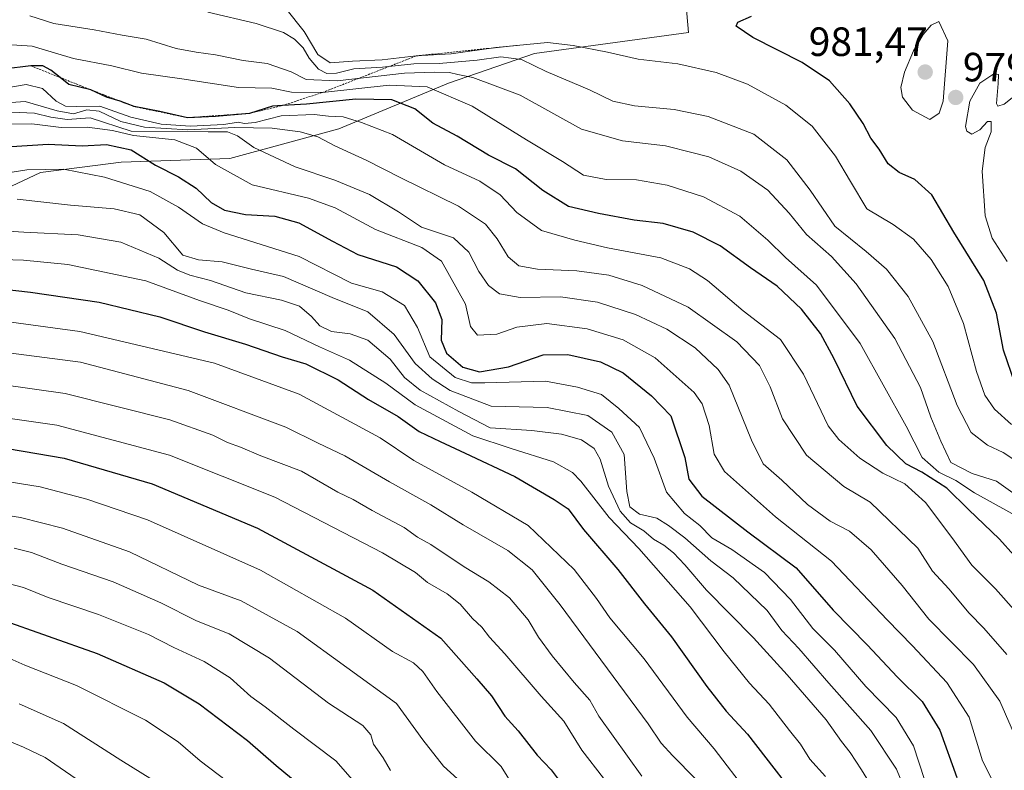
# Model space of a CAD drawing. Units: metres. Extents: x 634512 to 637964, y 4741312 to 4743693.
# Drawn here: x 636605 to 636846, y 4742226 to 4742410 of the extents above; entities that cross this region are included whole.
import ezdxf
from ezdxf.enums import TextEntityAlignment as Align

# ---------------------------------------------------------------- set-up
doc = ezdxf.new("R2010")
doc.units = ezdxf.units.M
doc.header["$MEASUREMENT"] = 0
doc.linetypes.add('TRAZOS', pattern=[0.75, 0.5, -0.25])
for name, color, linetype, lineweight in [('Arbolado forestal CxS', 92, 'Continuous', 0), ('Carátula', 7, 'Continuous', 5), ('Curva de nivel maestra', 36, 'Continuous', 30), ('Curva de nivel normal', 36, 'Continuous', 0), ('Escarpado lineal', 39, 'TRAZOS', 0), ('Punto de cota en terreno', 7, 'Continuous', 0), ('Rótulo de punto de cota en terreno', 19, 'Continuous', 0)]:
    doc.layers.add(name, color=color, linetype=linetype, lineweight=lineweight)
doc.styles.add('Arial', font='txt', dxfattribs={"height": 0.2})

# ---------------------------------------------------------------- blocks, each defined once
blk = doc.blocks.new('*U184')
at = {"layer": 'Curva de nivel normal', "color": 36, "linetype": 'Continuous', "lineweight": 0}
blk.add_polyline3d([(636595.72, 4742351.21, 905), (636606.16, 4742350.92, 905), (636617, 4742349.82, 905), (636636.07, 4742345.8, 905), (636649.27, 4742341.01, 905), (636656.25, 4742338.64, 905), (636661.53, 4742336.5, 905), (636670.24, 4742333.68, 905), (636678.63, 4742329.63, 905), (636686.01, 4742326.41, 905), (636694.87, 4742320.76, 905), (636702.09, 4742315.44, 905), (636716.17, 4742307.83, 905), (636725.58, 4742304.76, 905), (636735.98, 4742301.49, 905), (636740.6, 4742298.81, 905), (636742.62, 4742296.74, 905), (636749.62, 4742287.8, 905), (636756.87, 4742280.21, 905), (636769.41, 4742265.87, 905), (636777.75, 4742254.86, 905), (636783.96, 4742247.19, 905), (636788.79, 4742242.08, 905), (636793.8, 4742235.58, 905), (636796.47, 4742232.22, 905), (636798.76, 4742228.58, 905), (636802.55, 4742224.35, 905)], dxfattribs=at)
blk = doc.blocks.new('*U208')
at = {"layer": 'Curva de nivel normal', "color": 36, "linetype": 'Continuous', "lineweight": 0}
blk.add_polyline3d([(636568.41, 4742293.59, 865), (636605.4, 4742287.77, 865), (636615.71, 4742285.17, 865), (636632.08, 4742279.36, 865), (636648.97, 4742271.19, 865), (636659.47, 4742267.39, 865), (636673.18, 4742259.84, 865), (636697.53, 4742242.22, 865), (636703.94, 4742233.34, 865), (636708.99, 4742226.87, 865), (636714.16, 4742222.16, 865)], dxfattribs=at)
blk = doc.blocks.new('5PATER')
at = {"layer": 'Carátula', "linetype": 'Continuous', "lineweight": 5}
h = blk.add_hatch(color=250, dxfattribs=at)
edge = h.paths.add_edge_path()
edge.add_ellipse((0, 0.01), major_axis=(-1.33, -1.34), ratio=0.999422, start_angle=0, end_angle=360)

msp = doc.modelspace()

# ---------------------------------------------------------------- linework, layer by layer
at = {"layer": 'Arbolado forestal CxS', "color": 92, "linetype": 'Continuous', "lineweight": 0}
for points in [[(636768.2, 4742416.14, 974.39), (636769.06, 4742406.7, 972.58), (636731.3, 4742401.55, 965.29), (636710.27, 4742394.29, 955.21), (636683.35, 4742383.12, 941.26), (636656.64, 4742375.8, 931.09), (636630.04, 4742374.94, 921.47), (636610.3, 4742372.36, 917.22), (636568.25, 4742352.62, 900.84), (636552.81, 4742344.03, 894.16), (636539.93, 4742343.17, 895.03), (636537.36, 4742349.18, 899.63), (636522.77, 4742356.05, 906.75), (636493.6, 4742354.34, 910.22), (636489.22, 4742339.63, 896.46), (636481.93, 4742330.47, 890.54), (636473.02, 4742313.61, 880.22), (636469.24, 4742295.68, 866.95), (636453.32, 4742211.22, 812.56), (636445.41, 4742116.27, 759.9), (636440.93, 4742083.06, 744.54), (636443.21, 4742063.63, 736.33)], [(636768.2, 4742416.14, 974.39), (636769.06, 4742406.7, 972.58), (636731.3, 4742401.55, 965.29), (636710.27, 4742394.29, 955.21), (636683.35, 4742383.12, 941.26), (636656.64, 4742375.8, 931.09), (636630.04, 4742374.94, 921.47), (636610.3, 4742372.36, 917.22), (636568.25, 4742352.62, 900.84), (636552.81, 4742344.03, 894.16), (636539.93, 4742343.17, 895.03), (636537.36, 4742349.18, 899.63), (636522.77, 4742356.05, 906.75), (636493.6, 4742354.34, 910.22), (636489.22, 4742339.63, 896.46), (636481.93, 4742330.47, 890.54), (636473.02, 4742313.61, 880.22), (636469.24, 4742295.68, 866.95), (636453.32, 4742211.22, 812.56), (636445.41, 4742116.27, 759.9), (636440.93, 4742083.06, 744.54), (636443.21, 4742063.63, 736.33)], [(636568.25, 4742352.62, 900.84), (636610.3, 4742372.36, 917.22), (636630.04, 4742374.94, 921.47), (636656.64, 4742375.8, 931.09), (636683.35, 4742383.12, 941.26), (636710.27, 4742394.29, 955.21), (636731.3, 4742401.55, 965.29), (636769.06, 4742406.7, 972.58), (636768.2, 4742416.14, 974.39)], [(636768.2, 4742416.14, 974.39), (636769.06, 4742406.7, 972.58), (636731.3, 4742401.55, 965.29), (636710.27, 4742394.29, 955.21), (636683.35, 4742383.12, 941.26), (636656.64, 4742375.8, 931.09), (636630.04, 4742374.94, 921.47), (636610.3, 4742372.36, 917.22), (636568.25, 4742352.62, 900.84)]]:
    msp.add_polyline3d(points, dxfattribs=at)
at = {"layer": 'Curva de nivel maestra', "color": 36, "linetype": 'Continuous', "lineweight": 30}
for points in [[(636849.06, 4742320.52, 975), (636846.18, 4742328.85, 975), (636844.5, 4742337.87, 975), (636841.35, 4742345.88, 975), (636834, 4742357.78, 975), (636828.6, 4742366.89, 975), (636824.45, 4742370.66, 975), (636820.6, 4742372.4, 975), (636817.94, 4742374.48, 975), (636815.71, 4742378.12, 975), (636813.69, 4742380.82, 975), (636811.82, 4742384.37, 975), (636808.52, 4742389.25, 975), (636803.54, 4742394.89, 975), (636796.84, 4742399.34, 975), (636784.77, 4742405.46, 975), (636780.72, 4742408.29, 975), (636781.13, 4742409.26, 975), (636784.48, 4742410.74, 975)], [(636848.68, 4742278.57, 950), (636845.17, 4742282.5, 950), (636837.64, 4742289.78, 950), (636832.31, 4742295.02, 950), (636826.21, 4742298.94, 950), (636822.26, 4742300.99, 950), (636817.6, 4742305.42, 950), (636810.37, 4742315.13, 950), (636804.74, 4742326.67, 950), (636801.38, 4742332.9, 950), (636796.73, 4742338.9, 950), (636790.77, 4742344.5, 950), (636784.22, 4742349.02, 950), (636776.82, 4742354.38, 950), (636770.15, 4742357.77, 950), (636762.78, 4742359.84, 950), (636755.68, 4742360.69, 950), (636746.96, 4742362.36, 950), (636739.62, 4742364.02, 950), (636733.31, 4742367.97, 950), (636726.65, 4742373.31, 950), (636720.05, 4742376.67, 950), (636712.35, 4742381.33, 950), (636706.44, 4742384.51, 950), (636702, 4742388.01, 950), (636696.39, 4742390.22, 950), (636687.54, 4742390.4, 950), (636675.47, 4742389.12, 950), (636669.56, 4742388.79, 950), (636667.14, 4742388.66, 950), (636661.47, 4742386.88, 950), (636653.14, 4742386.1, 950), (636646.31, 4742385.82, 950), (636639.49, 4742387.34, 950), (636633.22, 4742388.54, 950), (636629.78, 4742389.84, 950), (636626.45, 4742390.87, 950), (636622.59, 4742392.67, 950), (636617.25, 4742393.99, 950), (636615.14, 4742395.65, 950), (636612.83, 4742397.46, 950), (636610.88, 4742398.54, 950), (636607.92, 4742398.53, 950), (636601.32, 4742397.74, 950)], [(636594.13, 4742378.21, 925), (636612.16, 4742379.29, 925), (636620.47, 4742378.93, 925), (636626.48, 4742379.26, 925), (636632.49, 4742377.93, 925), (636638.48, 4742374.16, 925), (636644.14, 4742371.3, 925), (636648.44, 4742368.52, 925), (636652.1, 4742365.02, 925), (636655.39, 4742363.17, 925), (636660.48, 4742362.1, 925), (636667.7, 4742361.64, 925), (636673.56, 4742360.02, 925), (636681.83, 4742355.59, 925), (636688, 4742352.31, 925), (636697.54, 4742349.25, 925), (636702.76, 4742345.83, 925), (636707.05, 4742340.45, 925), (636708.59, 4742336.37, 925), (636708.46, 4742331.28, 925), (636709.76, 4742328.13, 925), (636713.71, 4742324.67, 925), (636717.84, 4742323.52, 925), (636724.91, 4742324.78, 925), (636733.43, 4742327.7, 925), (636739.47, 4742327.8, 925), (636747.44, 4742325.97, 925), (636753.04, 4742323.31, 925), (636759.94, 4742317.67, 925), (636764.68, 4742312.74, 925), (636768.14, 4742302.53, 925), (636769.12, 4742297.18, 925), (636772.32, 4742293.04, 925), (636783.54, 4742284.26, 925), (636795.43, 4742275.49, 925), (636804.47, 4742265.09, 925), (636812.84, 4742256.48, 925), (636820.1, 4742248.72, 925), (636826.28, 4742242.68, 925), (636830.58, 4742235.64, 925), (636834.75, 4742224.11, 925)], [(636589.16, 4742345.14, 900), (636607.85, 4742343.05, 900), (636624.66, 4742340.58, 900), (636639.52, 4742337, 900), (636650.48, 4742333.34, 900), (636660.51, 4742330.34, 900), (636669.48, 4742327.16, 900), (636675.31, 4742325.51, 900), (636683.18, 4742321.54, 900), (636690.68, 4742316.76, 900), (636697.88, 4742312.6, 900), (636703.08, 4742308.87, 900), (636708.16, 4742306.41, 900), (636714.31, 4742303.61, 900), (636726.48, 4742297.86, 900), (636736.16, 4742292.18, 900), (636739.52, 4742289.96, 900), (636743.3, 4742284.83, 900), (636751.68, 4742275.07, 900), (636758.27, 4742266.66, 900), (636764.84, 4742258.53, 900), (636773.48, 4742246.41, 900), (636778.28, 4742240.33, 900), (636783.5, 4742234.66, 900), (636798.87, 4742214.79, 900)], [(636595.45, 4742305.9, 875), (636616.13, 4742302.36, 875), (636637.61, 4742296.05, 875), (636663.48, 4742285.22, 875), (636691.73, 4742270, 875), (636708.35, 4742258.24, 875), (636717.21, 4742248.28, 875), (636720.76, 4742244.11, 875), (636724.04, 4742239.12, 875), (636727.28, 4742235.51, 875), (636731.99, 4742229.57, 875), (636735.39, 4742225.92, 875), (636739.56, 4742220.38, 875)], [(636600.1, 4742262.96, 850), (636624.14, 4742254.5, 850), (636640.56, 4742247.3, 850), (636649.14, 4742242.15, 850), (636660.97, 4742233.12, 850), (636668.04, 4742227.05, 850), (636671.82, 4742223.93, 850)]]:
    msp.add_polyline3d(points, dxfattribs=at)
at = {"layer": 'Curva de nivel normal', "color": 36, "linetype": 'Continuous', "lineweight": 0}
for points in [[(636651.28, 4742411.7, 965), (636663.12, 4742408.9, 965), (636669.83, 4742406.7, 965), (636672.54, 4742405.07, 965), (636674.64, 4742402.94, 965), (636676.14, 4742400.42, 965), (636678.37, 4742397.74, 965), (636680.47, 4742396.67, 965), (636682.8, 4742396.76, 965), (636687.03, 4742397.78, 965), (636694.03, 4742398.18, 965), (636701.74, 4742399.06, 965), (636707.98, 4742399.09, 965), (636717.26, 4742399.88, 965), (636723.08, 4742400.72, 965), (636728.13, 4742400.12, 965), (636734.12, 4742397.16, 965), (636744.81, 4742392.65, 965), (636750.48, 4742389.89, 965), (636755.81, 4742388.7, 965), (636765.51, 4742387.8, 965), (636773.86, 4742386.14, 965), (636785, 4742381.74, 965), (636793.15, 4742375.51, 965), (636798.81, 4742368.06, 965), (636804.9, 4742359.22, 965), (636812.57, 4742352.99, 965), (636817.5, 4742348.67, 965), (636822.83, 4742342.02, 965), (636828.84, 4742330.99, 965), (636834.85, 4742315.24, 965), (636838.23, 4742308.64, 965), (636842.28, 4742305.51, 965), (636846.13, 4742303.72, 965), (636850.45, 4742300.9, 965)], [(636670.4, 4742412.58, 970), (636674.85, 4742406.93, 970), (636678.26, 4742401.34, 970), (636681.27, 4742399.23, 970), (636686.71, 4742399.66, 970), (636693.96, 4742400.04, 970), (636702.34, 4742400.97, 970), (636710.89, 4742401.47, 970), (636721.84, 4742403, 970), (636734.52, 4742404.26, 970), (636740.76, 4742403.5, 970), (636749.16, 4742401.9, 970), (636756.67, 4742400.2, 970), (636766.38, 4742398.99, 970), (636775.84, 4742396.87, 970), (636783.5, 4742394.04, 970), (636792.86, 4742388.91, 970), (636799.29, 4742383.75, 970), (636805.07, 4742376.38, 970), (636808.69, 4742370.17, 970), (636812.74, 4742363.44, 970), (636819.18, 4742359.66, 970), (636824.14, 4742356.01, 970), (636828.46, 4742351.06, 970), (636832.61, 4742344.46, 970), (636836.41, 4742335.4, 970), (636839.56, 4742323.61, 970), (636841.58, 4742317.79, 970), (636844, 4742314.33, 970), (636848.14, 4742310.58, 970)], [(636850.16, 4742292.62, 960), (636844.48, 4742296.71, 960), (636838.5, 4742298.63, 960), (636833.32, 4742301.26, 960), (636830.85, 4742306.52, 960), (636828.42, 4742312.39, 960), (636825.85, 4742319.67, 960), (636819.58, 4742331.67, 960), (636810.12, 4742345.12, 960), (636804.02, 4742351.81, 960), (636797.95, 4742357.2, 960), (636793.71, 4742362.41, 960), (636788.42, 4742368.08, 960), (636781.87, 4742372.74, 960), (636774.03, 4742376.2, 960), (636769.87, 4742377.28, 960), (636763.4, 4742378.88, 960), (636752.82, 4742380.11, 960), (636742.81, 4742383, 960), (636727.79, 4742391.31, 960), (636716.22, 4742395.68, 960), (636712.56, 4742396.37, 960), (636710.51, 4742396.86, 960), (636706.72, 4742396.94, 960), (636699.44, 4742396.75, 960), (636682.93, 4742394.82, 960), (636675.36, 4742395.18, 960), (636671.72, 4742397.09, 960), (636665.83, 4742399.14, 960), (636659.98, 4742399.85, 960), (636653.14, 4742401.25, 960), (636648.44, 4742401.85, 960), (636643.54, 4742402.82, 960), (636636.14, 4742405.09, 960), (636630.31, 4742406.04, 960), (636623.47, 4742407.37, 960), (636613.57, 4742408.91, 960), (636607.69, 4742410.8, 960)], [(636828.14, 4742385.38, 980), (636830.43, 4742386.89, 980), (636831.37, 4742389.86, 980), (636832.56, 4742404.63, 980), (636830.32, 4742409.43, 980), (636828.5, 4742408.54, 980), (636826.5, 4742406.25, 980), (636824.13, 4742402.22, 980), (636821.94, 4742396.94, 980), (636821.02, 4742393.23, 980), (636821.46, 4742390.87, 980), (636823.91, 4742387.64, 980), (636828.14, 4742385.38, 980)], [(636851.35, 4742287.07, 955), (636839.12, 4742293.84, 955), (636834.5, 4742296.89, 955), (636830.35, 4742298.89, 955), (636826.23, 4742302.52, 955), (636822.34, 4742310.21, 955), (636811.05, 4742330.44, 955), (636800.34, 4742344.73, 955), (636792.79, 4742351.52, 955), (636788.43, 4742355.83, 955), (636781.57, 4742361.64, 955), (636772.66, 4742366.39, 955), (636763.82, 4742369.27, 955), (636756.29, 4742370.57, 955), (636748.86, 4742370.65, 955), (636743.32, 4742371.72, 955), (636738.18, 4742375.07, 955), (636729.37, 4742380.38, 955), (636716.05, 4742388.61, 955), (636704.99, 4742393.36, 955), (636695.72, 4742393.78, 955), (636679.35, 4742392, 955), (636671.8, 4742392.04, 955), (636666.97, 4742393.05, 955), (636658.76, 4742393.18, 955), (636644.94, 4742395.34, 955), (636635.01, 4742396.73, 955), (636627.8, 4742398.56, 955), (636618.41, 4742400.3, 955), (636608.24, 4742403.36, 955), (636599.41, 4742403.9, 955)], [(636847.09, 4742350.53, 980), (636843.41, 4742356.32, 980), (636841.69, 4742361.73, 980), (636840.98, 4742372.75, 980), (636841.72, 4742378.55, 980), (636843.14, 4742382.36, 980), (636843.2, 4742384.91, 980), (636842.26, 4742384.92, 980), (636840.4, 4742382.82, 980), (636838.42, 4742381.75, 980), (636837.17, 4742382.5, 980), (636836.88, 4742383.68, 980), (636837.96, 4742389.88, 980), (636840.4, 4742394.3, 980), (636843.84, 4742396.56, 980), (636844.99, 4742396.4, 980), (636844.9, 4742394.2, 980), (636844.47, 4742389.31, 980), (636844.77, 4742388.61, 980), (636846.32, 4742389.14, 980), (636850.68, 4742392.55, 980)], [(636849.39, 4742264.55, 945), (636844.2, 4742270.36, 945), (636838.39, 4742276.12, 945), (636833.53, 4742282.93, 945), (636827.1, 4742291.49, 945), (636822.04, 4742296.09, 945), (636816.65, 4742298.7, 945), (636810.98, 4742302.37, 945), (636805.84, 4742306.89, 945), (636803.26, 4742310.24, 945), (636797.21, 4742322.97, 945), (636791.59, 4742331.41, 945), (636782.41, 4742338.47, 945), (636773.7, 4742345.87, 945), (636769.29, 4742348.73, 945), (636762.27, 4742351.5, 945), (636749.2, 4742353.93, 945), (636741.22, 4742355.79, 945), (636733.05, 4742358.13, 945), (636727, 4742362.58, 945), (636722.87, 4742366.91, 945), (636717.9, 4742370.26, 945), (636709.23, 4742374.25, 945), (636696.5, 4742381.66, 945), (636688.9, 4742384.62, 945), (636684.47, 4742386.03, 945), (636680.84, 4742386.18, 945), (636677.31, 4742386.63, 945), (636669.22, 4742386.3, 945), (636662.88, 4742384.62, 945), (636660.28, 4742384.36, 945), (636658.72, 4742384.73, 945), (636655.21, 4742384.19, 945), (636647.06, 4742383.74, 945), (636639.82, 4742384.23, 945), (636632.39, 4742385.96, 945), (636624.8, 4742388.68, 945), (636619.13, 4742388.59, 945), (636616.46, 4742388.64, 945), (636614.13, 4742389.91, 945), (636610.8, 4742392.99, 945), (636606.79, 4742393.92, 945), (636597.13, 4742392.36, 945)], [(636847.03, 4742254.22, 940), (636841.35, 4742260.71, 940), (636837.81, 4742264.35, 940), (636832.8, 4742270.36, 940), (636828.81, 4742274.63, 940), (636825.19, 4742280.25, 940), (636813.53, 4742291.59, 940), (636807.08, 4742295.39, 940), (636797.89, 4742303.11, 940), (636792.02, 4742312.01, 940), (636789.05, 4742319.82, 940), (636786.45, 4742325.03, 940), (636780.87, 4742330.91, 940), (636768.91, 4742339.36, 940), (636757.69, 4742344.7, 940), (636749.5, 4742347.21, 940), (636741.64, 4742348.3, 940), (636732, 4742348.71, 940), (636727.44, 4742349.5, 940), (636724.87, 4742351.67, 940), (636722.12, 4742356.15, 940), (636719.28, 4742359.75, 940), (636712.69, 4742364.1, 940), (636698.38, 4742371.13, 940), (636690.26, 4742375.34, 940), (636682.42, 4742378.95, 940), (636678.26, 4742381.1, 940), (636673.94, 4742382.33, 940), (636667.01, 4742383.24, 940), (636657.92, 4742383.42, 940), (636646.4, 4742382.84, 940), (636635.76, 4742383.52, 940), (636629.95, 4742384.86, 940), (636624.66, 4742387.41, 940), (636621.66, 4742387.74, 940), (636618.39, 4742386.8, 940), (636614.4, 4742387.52, 940), (636606.56, 4742389.78, 940), (636592.54, 4742388.79, 940)], [(636599.47, 4742387.32, 935), (636608.8, 4742386.95, 935), (636612.8, 4742385.92, 935), (636616.82, 4742385.38, 935), (636622.48, 4742385.82, 935), (636632.47, 4742382.54, 935), (636651.37, 4742382.36, 935), (636656.12, 4742382.39, 935), (636658.55, 4742381.34, 935), (636662.59, 4742378.51, 935), (636672.67, 4742373.75, 935), (636682.43, 4742370.51, 935), (636690.88, 4742366.96, 935), (636697.99, 4742362.74, 935), (636703.63, 4742359, 935), (636711.46, 4742356.36, 935), (636715.19, 4742352.88, 935), (636717.64, 4742348.11, 935), (636720.04, 4742344.72, 935), (636722.74, 4742342.63, 935), (636727.77, 4742341.72, 935), (636737.65, 4742341.92, 935), (636746.77, 4742340.62, 935), (636756.06, 4742337.59, 935), (636763.71, 4742333.96, 935), (636770.64, 4742329.37, 935), (636776.28, 4742324.07, 935), (636778.97, 4742320.27, 935), (636784.44, 4742306.8, 935), (636787.32, 4742300.96, 935), (636791.89, 4742296.95, 935), (636798.19, 4742291.02, 935), (636803.74, 4742286.9, 935), (636808.46, 4742284.43, 935), (636813.75, 4742279.85, 935), (636821.38, 4742271.11, 935), (636827.87, 4742262.9, 935), (636838.81, 4742251.78, 935), (636845.29, 4742242.76, 935), (636851.69, 4742228.18, 935)], [(636594.83, 4742384.23, 930), (636608.19, 4742384.34, 930), (636615.34, 4742383.43, 930), (636621.74, 4742383.49, 930), (636627.96, 4742382.7, 930), (636633.08, 4742381.43, 930), (636643.17, 4742380.37, 930), (636648.54, 4742378.35, 930), (636653.18, 4742374.35, 930), (636662.15, 4742369.35, 930), (636675.98, 4742366.08, 930), (636682.46, 4742363.72, 930), (636692.37, 4742358.45, 930), (636703.68, 4742353.97, 930), (636708.55, 4742350.62, 930), (636714.43, 4742340.09, 930), (636715.65, 4742334.64, 930), (636717.34, 4742332.52, 930), (636722.09, 4742332.77, 930), (636727.01, 4742334.44, 930), (636734.33, 4742335.34, 930), (636744.19, 4742334.04, 930), (636753.03, 4742331.37, 930), (636760.85, 4742326.91, 930), (636770.42, 4742318.48, 930), (636772.34, 4742315.67, 930), (636774.12, 4742310.4, 930), (636775.34, 4742303.32, 930), (636777.82, 4742299.11, 930), (636790.33, 4742287.94, 930), (636804.06, 4742277.1, 930), (636817.65, 4742262.7, 930), (636823.86, 4742256.38, 930), (636832.32, 4742247.36, 930), (636837.74, 4742238.87, 930), (636841.07, 4742228.12, 930), (636843.93, 4742222.54, 930)], [(636594.06, 4742370.96, 920), (636606.96, 4742373.06, 920), (636615.94, 4742373.17, 920), (636625.96, 4742371.2, 920), (636637.19, 4742367.71, 920), (636644.14, 4742363.85, 920), (636649.99, 4742359.81, 920), (636655.32, 4742357.63, 920), (636673.63, 4742351.75, 920), (636686.47, 4742345.29, 920), (636693.98, 4742343.16, 920), (636699.43, 4742339.76, 920), (636702.63, 4742334.37, 920), (636705.68, 4742327.22, 920), (636711.85, 4742322.1, 920), (636715.91, 4742320.86, 920), (636719.15, 4742320.8, 920), (636733.99, 4742321.27, 920), (636741.81, 4742319.77, 920), (636747.69, 4742317.92, 920), (636751.97, 4742314.51, 920), (636757.04, 4742309.87, 920), (636760.58, 4742302.33, 920), (636763.64, 4742294, 920), (636768.05, 4742288.78, 920), (636771.81, 4742285.87, 920), (636774.75, 4742282.81, 920), (636779.6, 4742280, 920), (636787.62, 4742274.35, 920), (636794.01, 4742267.74, 920), (636799.49, 4742260.61, 920), (636804.76, 4742255.28, 920), (636812.45, 4742246.35, 920), (636819.91, 4742238.74, 920), (636824.12, 4742231.87, 920), (636826.82, 4742223.54, 920)], [(636604.59, 4742365.84, 915), (636617.66, 4742364.37, 915), (636628.36, 4742363.44, 915), (636634.63, 4742361.98, 915), (636640.47, 4742357.68, 915), (636645.18, 4742352.13, 915), (636648.97, 4742350.97, 915), (636654.76, 4742350.52, 915), (636661.98, 4742348.71, 915), (636669.82, 4742346.89, 915), (636681.74, 4742341.73, 915), (636690.49, 4742338.23, 915), (636696.92, 4742332.71, 915), (636702.05, 4742325.52, 915), (636706.24, 4742321.84, 915), (636710.65, 4742318.92, 915), (636720.7, 4742315.1, 915), (636734.38, 4742314.77, 915), (636744.39, 4742312.78, 915), (636750.24, 4742308.75, 915), (636753.26, 4742303.23, 915), (636753.95, 4742294.19, 915), (636754.66, 4742290.46, 915), (636757.02, 4742288.64, 915), (636761.25, 4742287.62, 915), (636764.11, 4742285.83, 915), (636768.12, 4742282.84, 915), (636774.46, 4742277.19, 915), (636779.94, 4742273, 915), (636788.28, 4742265, 915), (636791.92, 4742260.14, 915), (636796.06, 4742255.67, 915), (636803.37, 4742247.23, 915), (636813.66, 4742235.63, 915), (636819.94, 4742226.15, 915), (636823.59, 4742217.26, 915)], [(636595.7, 4742358.39, 910), (636606.22, 4742357.76, 910), (636619.53, 4742357.13, 910), (636629.98, 4742355.28, 910), (636639.28, 4742351.41, 910), (636643.85, 4742348.45, 910), (636646.85, 4742347.2, 910), (636651.96, 4742345.94, 910), (636660.59, 4742342.85, 910), (636669.36, 4742341.08, 910), (636673.76, 4742339.59, 910), (636676.69, 4742337.09, 910), (636678.71, 4742334.78, 910), (636681.58, 4742333.38, 910), (636686.16, 4742332.83, 910), (636690.48, 4742331.26, 910), (636695.91, 4742326.59, 910), (636699.43, 4742322.15, 910), (636703.31, 4742319.04, 910), (636712.76, 4742313.82, 910), (636720.48, 4742309.8, 910), (636730.69, 4742309.15, 910), (636737.9, 4742308.24, 910), (636742.78, 4742306.84, 910), (636745.89, 4742304.73, 910), (636747.35, 4742302.11, 910), (636749.46, 4742295.52, 910), (636752.27, 4742289.32, 910), (636754.81, 4742286.5, 910), (636758.11, 4742284.52, 910), (636760.44, 4742282.5, 910), (636762.96, 4742281.02, 910), (636765.32, 4742279.12, 910), (636768.11, 4742276.17, 910), (636773.44, 4742269.98, 910), (636784.92, 4742258.32, 910), (636793.19, 4742249.27, 910), (636802.76, 4742238.21, 910), (636806.5, 4742232.92, 910), (636808.65, 4742230.19, 910), (636811.42, 4742225.92, 910), (636814.26, 4742221.26, 910)], [(636586.8, 4742337.88, 895), (636619.96, 4742333.43, 895), (636652.94, 4742325.64, 895), (636673.66, 4742318.06, 895), (636693.52, 4742307.32, 895), (636701.76, 4742301.77, 895), (636715.94, 4742293.99, 895), (636729.78, 4742285.82, 895), (636741.02, 4742275.08, 895), (636746.52, 4742267.92, 895), (636749.72, 4742263.24, 895), (636758.17, 4742253.19, 895), (636768.66, 4742238.89, 895), (636775.3, 4742231.12, 895), (636783.55, 4742220.28, 895)], [(636597.98, 4742328.77, 890), (636620.08, 4742325.87, 890), (636646.47, 4742318.97, 890), (636670.37, 4742309.95, 890), (636678.31, 4742306.04, 890), (636684.88, 4742302.95, 890), (636695.82, 4742296.56, 890), (636705.87, 4742290.95, 890), (636713.82, 4742285.98, 890), (636724.73, 4742279.75, 890), (636730.7, 4742274.96, 890), (636737.55, 4742266.43, 890), (636759.17, 4742237.23, 890), (636762.34, 4742232.48, 890), (636765.16, 4742229.41, 890), (636770.7, 4742223.75, 890)], [(636576.44, 4742323.85, 885), (636616.34, 4742318.2, 885), (636641.96, 4742311.74, 885), (636652.48, 4742307.98, 885), (636656.12, 4742306.19, 885), (636659.28, 4742305.02, 885), (636664.27, 4742302.89, 885), (636674.22, 4742299.2, 885), (636683.16, 4742294.01, 885), (636686.89, 4742292.24, 885), (636691.54, 4742289.49, 885), (636699.37, 4742285.32, 885), (636702.65, 4742283.01, 885), (636705.91, 4742281.16, 885), (636714.06, 4742275.75, 885), (636720.11, 4742272.06, 885), (636725.15, 4742268.12, 885), (636729.74, 4742262.75, 885), (636732.28, 4742258.51, 885), (636735.6, 4742253.87, 885), (636741.01, 4742247.32, 885), (636744.83, 4742243.06, 885), (636747.08, 4742239.14, 885), (636757.62, 4742224.43, 885)], [(636586.25, 4742314.48, 880), (636614.26, 4742310.48, 880), (636641.86, 4742303.09, 880), (636667.66, 4742292.76, 880), (636694.06, 4742279.12, 880), (636702.12, 4742274.35, 880), (636705.11, 4742271.9, 880), (636709.88, 4742269.1, 880), (636713.07, 4742266.55, 880), (636716.12, 4742263.04, 880), (636718.41, 4742260.9, 880), (636720.28, 4742258.44, 880), (636724.01, 4742254.4, 880), (636732.94, 4742243.99, 880), (636738.46, 4742237.85, 880), (636742.92, 4742230.75, 880), (636748.18, 4742223.93, 880)], [(636583.26, 4742299.69, 870), (636610.25, 4742295.32, 870), (636621.61, 4742292.34, 870), (636636.49, 4742287.23, 870), (636664.2, 4742274.93, 870), (636685.02, 4742263.09, 870), (636696.56, 4742254.96, 870), (636701.68, 4742252.19, 870), (636703.98, 4742250.06, 870), (636707.34, 4742245.15, 870), (636716.86, 4742233, 870), (636723.13, 4742226.74, 870), (636726.45, 4742221.37, 870)], [(636603.85, 4742280.25, 860), (636608.09, 4742279.2, 860), (636615.5, 4742276.33, 860), (636628.1, 4742272.03, 860), (636639.8, 4742266.85, 860), (636648.47, 4742262.48, 860), (636656.53, 4742259.32, 860), (636666.39, 4742253.32, 860), (636680.86, 4742242.27, 860), (636689.23, 4742236.82, 860), (636691.18, 4742234.53, 860), (636691.86, 4742232.24, 860), (636694.26, 4742228.87, 860), (636696.07, 4742225.81, 860)], [(636598.78, 4742272.56, 855), (636606.14, 4742270.67, 855), (636612.14, 4742268.2, 855), (636624.47, 4742264.04, 855), (636636.76, 4742259.12, 855), (636642.97, 4742255.96, 855), (636650.42, 4742252.53, 855), (636656.74, 4742248.5, 855), (636661.85, 4742243.94, 855), (636665.36, 4742241.42, 855), (636672.35, 4742235.92, 855), (636682.63, 4742228.19, 855), (636693.06, 4742216.23, 855)], [(636599, 4742254.84, 845), (636606.44, 4742251.63, 845), (636619.14, 4742246.63, 845), (636636.02, 4742238.12, 845), (636643.99, 4742232.82, 845), (636649.39, 4742228.13, 845), (636660.59, 4742219.66, 845)], [(636605.09, 4742242.16, 840), (636615.89, 4742237.3, 840), (636629.96, 4742228.36, 840), (636640.1, 4742222.05, 840)], [(636591.52, 4742237.59, 835), (636606.1, 4742231.48, 835), (636611.47, 4742228.95, 835), (636620.11, 4742223.04, 835)]]:
    msp.add_polyline3d(points, dxfattribs=at)
at = {"layer": 'Escarpado lineal', "color": 39, "linetype": 'TRAZOS', "lineweight": 0}
msp.add_polyline3d([(636607.92, 4742398.53, 950.2), (636622.59, 4742392.67, 949.05), (636633.22, 4742388.54, 949.46), (636646.31, 4742385.82, 950.22), (636661.47, 4742386.88, 949.82), (636669.56, 4742388.79, 949.11), (636679.35, 4742392, 955.63), (636702.34, 4742400.97, 970.75), (636727.06, 4742403.52, 968.86)], dxfattribs=at)

# ---------------------------------------------------------------- block references
at = {"layer": 'Curva de nivel normal', "color": 36, "linetype": 'Continuous', "lineweight": 0}
for name in ['*U208', '*U184']:
    msp.add_blockref(name, (0, 0), dxfattribs=at)
at = {"layer": 'Punto de cota en terreno', "linetype": 'Continuous', "lineweight": 0}
for p in [(636827, 4742397, 981.47), (636834.48, 4742390.77, 979.31)]:
    msp.add_blockref('5PATER', p, dxfattribs=at)

# ---------------------------------------------------------------- texts
at = {"layer": 'Rótulo de punto de cota en terreno', "color": 19, "linetype": 'Continuous', "lineweight": 0, "style": 'Arial'}
for s, p in [('981,47', (636798.48, 4742398.76)), ('979,31', (636836.24, 4742392.53))]:
    msp.add_text(s, height=7, dxfattribs=at).set_placement(p, align=Align.BOTTOM_LEFT)

doc.saveas('drawing.dxf')
